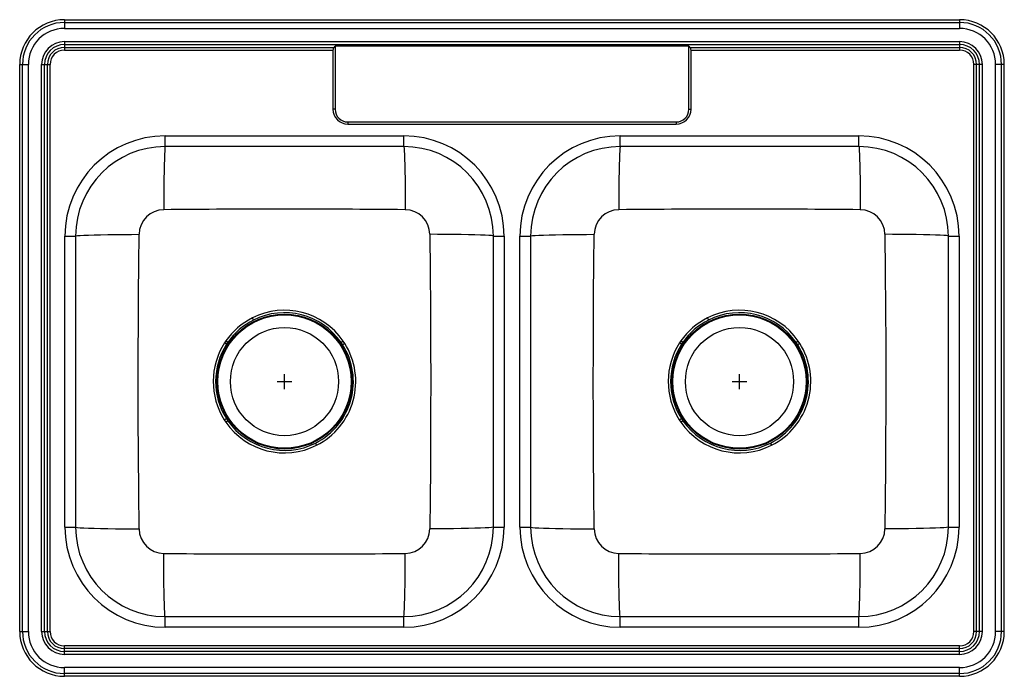
# Model space of a CAD drawing. Units: inches. Extents: x -16.5 to 16.5, y -11 to 11.
import ezdxf

# ---------------------------------------------------------------- set-up
doc = ezdxf.new("R2010")
doc.units = ezdxf.units.IN
doc.header["$MEASUREMENT"] = 0
doc.layers.get('0').update_dxf_attribs({"linetype": 'CONTINUOUS'})

# ---------------------------------------------------------------- blocks, each defined once
blk = doc.blocks.new('NLX332210_TOP')
for p, q in [((-15, 11), (-15, 10.907)), ((-15, 11), (15, 11)), ((-15, 10.907), (-15, 10.709)), ((-15, 10.907), (15, 10.907)), ((15, 11), (15, 10.907)), ((15, 10.907), (15, 10.709)), ((-15, 10.709), (15, 10.709)), ((-15, 10.264), (15, 10.264)), ((-15, 10.264), (-15, 10.169)), ((15, 10.264), (15, 10.169)), ((-15, 10.169), (15, 10.169)), ((-15, 10.169), (-15, 10.073)), ((-15, 10.073), (-5.963, 10.073)), ((-15, 10.073), (-15, 9.981)), ((-15, 9.981), (-6, 9.981)), ((-6, 9.981), (-6, 8)), ((-5.963, 10.073), (-5.927, 10.109)), ((5.927, 10.109), (-5.927, 10.109)), ((-5.927, 10.109), (-5.927, 8)), ((5.927, 10.109), (5.963, 10.073)), ((5.927, 8), (5.927, 10.109)), ((5.963, 10.073), (15, 10.073)), ((6, 8), (6, 9.981)), ((6, 9.981), (15, 9.981)), ((15, 10.169), (15, 10.073)), ((15, 10.073), (15, 9.981)), ((-16.5, 9.5), (-16.407, 9.5)), ((-16.5, -9.5), (-16.5, 9.5)), ((-16.407, 9.5), (-16.209, 9.5)), ((-16.407, -9.5), (-16.407, 9.5)), ((-16.209, -9.5), (-16.209, 9.5)), ((-15.764, -9.5), (-15.764, 9.5)), ((-15.764, 9.5), (-15.669, 9.5)), ((-15.669, -9.5), (-15.669, 9.5)), ((-15.669, 9.5), (-15.573, 9.5)), ((-15.573, -9.5), (-15.573, 9.5)), ((-15.573, 9.5), (-15.481, 9.5)), ((-15.481, -9.5), (-15.481, 9.5)), ((15.573, 9.5), (15.481, 9.5)), ((15.481, -9.5), (15.481, 9.5)), ((15.669, 9.5), (15.573, 9.5)), ((15.573, -9.5), (15.573, 9.5)), ((15.764, 9.5), (15.669, 9.5)), ((15.669, -9.5), (15.669, 9.5)), ((15.764, -9.5), (15.764, 9.5)), ((16.407, 9.5), (16.209, 9.5)), ((16.209, -9.5), (16.209, 9.5)), ((16.407, -9.5), (16.407, 9.5)), ((16.5, 9.5), (16.407, 9.5)), ((16.5, -9.5), (16.5, 9.5)), ((-5.927, 8), (-6, 8)), ((5.927, 8), (6, 8)), ((-5.5, 7.573), (5.5, 7.573)), ((-5.5, 7.573), (-5.5, 7.5)), ((-5.5, 7.5), (5.5, 7.5)), ((5.5, 7.573), (5.5, 7.5)), ((-11.625, 7.109), (-3.625, 7.109)), ((-11.625, 6.75), (-11.625, 7.109)), ((-3.625, 6.75), (-3.625, 7.109)), ((3.625, 7.109), (11.625, 7.109)), ((3.625, 6.75), (3.625, 7.109)), ((11.625, 6.75), (11.625, 7.109)), ((-3.625, 6.75), (-11.625, 6.75)), ((11.625, 6.75), (3.625, 6.75)), ((-14.984, -6), (-14.984, 3.75)), ((-14.984, 3.75), (-14.625, 3.75)), ((-14.625, 3.75), (-14.625, -6)), ((-0.625, 3.75), (-0.266, 3.75)), ((-0.625, -6), (-0.625, 3.75)), ((-0.266, 3.75), (-0.266, -6)), ((0.266, -6), (0.266, 3.75)), ((0.266, 3.75), (0.625, 3.75)), ((0.625, 3.75), (0.625, -6)), ((14.625, 3.75), (14.984, 3.75)), ((14.625, -6), (14.625, 3.75)), ((14.984, 3.75), (14.984, -6)), ((-8.703, 1.009), (-8.665, 0.934)), ((6.547, 1.009), (6.585, 0.934)), ((-9.591, 0.235), (-9.634, 0.171)), ((-9.522, 0.188), (-9.591, 0.235)), ((-9.564, 0.126), (-9.522, 0.188)), ((-5.658, 0.234), (-5.727, 0.187)), ((-5.727, 0.187), (-5.676, 0.11)), ((5.659, 0.235), (5.616, 0.171)), ((5.728, 0.188), (5.659, 0.235)), ((5.686, 0.126), (5.728, 0.188)), ((9.592, 0.234), (9.523, 0.187)), ((9.523, 0.187), (9.574, 0.11)), ((-7.625, -1.375), (-7.625, -0.875)), ((7.625, -1.375), (7.625, -0.875)), ((-7.875, -1.125), (-7.375, -1.125)), ((7.375, -1.125), (7.875, -1.125)), ((-9.644, -2.405), (-9.591, -2.484)), ((-9.591, -2.484), (-9.523, -2.437)), ((-9.523, -2.437), (-9.574, -2.36)), ((5.606, -2.405), (5.659, -2.484)), ((5.659, -2.484), (5.727, -2.437)), ((5.727, -2.437), (5.676, -2.36)), ((-6.547, -3.259), (-6.585, -3.184)), ((8.703, -3.259), (8.665, -3.184)), ((-14.984, -6), (-14.625, -6)), ((-0.625, -6), (-0.266, -6)), ((0.266, -6), (0.625, -6)), ((14.625, -6), (14.984, -6)), ((-11.625, -9.359), (-11.625, -9)), ((-11.625, -9), (-3.625, -9)), ((-3.625, -9.359), (-3.625, -9)), ((3.625, -9.359), (3.625, -9)), ((3.625, -9), (11.625, -9)), ((11.625, -9.359), (11.625, -9)), ((-16.5, -9.5), (-16.407, -9.5)), ((-16.407, -9.5), (-16.209, -9.5)), ((-15.764, -9.5), (-15.669, -9.5)), ((-15.669, -9.5), (-15.573, -9.5)), ((-15.573, -9.5), (-15.481, -9.5)), ((-3.625, -9.359), (-11.625, -9.359)), ((11.625, -9.359), (3.625, -9.359)), ((15.573, -9.5), (15.481, -9.5)), ((15.669, -9.5), (15.573, -9.5)), ((15.764, -9.5), (15.669, -9.5)), ((16.407, -9.5), (16.209, -9.5)), ((16.5, -9.5), (16.407, -9.5)), ((-15, -10.073), (-15, -9.981)), ((15, -9.981), (-15, -9.981)), ((-15, -10.169), (-15, -10.073)), ((15, -10.073), (-15, -10.073)), ((-15, -10.264), (-15, -10.169)), ((15, -10.169), (-15, -10.169)), ((15, -10.073), (15, -9.981)), ((15, -10.169), (15, -10.073)), ((15, -10.264), (15, -10.169)), ((15, -10.264), (-15, -10.264)), ((15, -10.709), (-15, -10.709)), ((-15, -10.907), (-15, -10.709)), ((15, -10.907), (15, -10.709)), ((15, -10.907), (-15, -10.907)), ((-15, -11), (-15, -10.907)), ((15, -11), (-15, -11)), ((15, -11), (15, -10.907))]:
    blk.add_line(p, q)
for points in [[(-11.625, 6.75), (-11.63, 6.735), (-11.636, 6.686), (-11.641, 6.602), (-11.647, 6.482), (-11.652, 6.325), (-11.657, 6.135), (-11.661, 5.917), (-11.664, 5.676), (-11.667, 5.42), (-11.669, 5.157), (-11.67, 4.892), (-11.671, 4.633)], [(-3.625, 6.75), (-3.62, 6.735), (-3.614, 6.686), (-3.609, 6.602), (-3.603, 6.482), (-3.598, 6.325), (-3.593, 6.135), (-3.589, 5.917), (-3.586, 5.676), (-3.583, 5.42), (-3.581, 5.157), (-3.58, 4.892), (-3.579, 4.633)], [(3.625, 6.75), (3.62, 6.735), (3.614, 6.686), (3.609, 6.602), (3.603, 6.482), (3.598, 6.325), (3.593, 6.135), (3.589, 5.917), (3.586, 5.676), (3.583, 5.42), (3.581, 5.157), (3.58, 4.892), (3.579, 4.633)], [(11.625, 6.75), (11.63, 6.735), (11.636, 6.686), (11.641, 6.602), (11.647, 6.482), (11.652, 6.325), (11.657, 6.135), (11.661, 5.917), (11.664, 5.676), (11.667, 5.42), (11.669, 5.157), (11.67, 4.892), (11.671, 4.633)], [(-14.625, 3.75), (-14.61, 3.757), (-14.561, 3.764), (-14.476, 3.771), (-14.355, 3.778), (-14.198, 3.785), (-14.007, 3.791), (-13.787, 3.796), (-13.545, 3.801), (-13.288, 3.804), (-13.023, 3.807), (-12.758, 3.808), (-12.498, 3.809)], [(-12.498, -6.059), (-12.508, -4.805), (-12.519, -3.573), (-12.524, -2.35), (-12.525, -1.125), (-12.524, -0.145), (-12.521, 0.834), (-12.517, 1.812), (-12.503, 2.808), (-12.498, 3.809)], [(-0.625, 3.75), (-0.64, 3.757), (-0.689, 3.764), (-0.774, 3.771), (-0.895, 3.778), (-1.052, 3.785), (-1.243, 3.791), (-1.463, 3.796), (-1.705, 3.801), (-1.962, 3.804), (-2.227, 3.807), (-2.492, 3.808), (-2.752, 3.809)], [(-2.752, 3.809), (-2.742, 2.555), (-2.731, 1.323), (-2.726, 0.1), (-2.725, -1.125), (-2.726, -2.105), (-2.729, -3.084), (-2.733, -4.062), (-2.747, -5.058), (-2.752, -6.059)], [(0.625, 3.75), (0.64, 3.757), (0.689, 3.764), (0.774, 3.771), (0.895, 3.778), (1.052, 3.785), (1.243, 3.791), (1.463, 3.796), (1.705, 3.801), (1.962, 3.804), (2.227, 3.807), (2.492, 3.808), (2.752, 3.809)], [(2.752, -6.059), (2.742, -4.805), (2.731, -3.573), (2.726, -2.35), (2.725, -1.125), (2.726, -0.145), (2.729, 0.834), (2.733, 1.812), (2.747, 2.808), (2.752, 3.809)], [(14.625, 3.75), (14.61, 3.757), (14.561, 3.764), (14.476, 3.771), (14.355, 3.778), (14.198, 3.785), (14.007, 3.791), (13.787, 3.796), (13.545, 3.801), (13.288, 3.804), (13.023, 3.807), (12.758, 3.808), (12.498, 3.809)], [(12.498, 3.809), (12.508, 2.555), (12.519, 1.323), (12.524, 0.1), (12.525, -1.125), (12.524, -2.105), (12.521, -3.084), (12.517, -4.062), (12.503, -5.058), (12.498, -6.059)], [(-5.606, 0.155), (-5.606, 0.155), (-5.658, 0.234)], [(9.644, 0.155), (9.644, 0.155), (9.592, 0.234)], [(-14.625, -6), (-14.61, -6.007), (-14.561, -6.014), (-14.476, -6.021), (-14.355, -6.028), (-14.198, -6.035), (-14.007, -6.041), (-13.787, -6.046), (-13.545, -6.051), (-13.288, -6.054), (-13.023, -6.057), (-12.758, -6.058), (-12.498, -6.059)], [(-0.625, -6), (-0.64, -6.007), (-0.689, -6.014), (-0.774, -6.021), (-0.895, -6.028), (-1.052, -6.035), (-1.243, -6.041), (-1.463, -6.046), (-1.705, -6.051), (-1.962, -6.054), (-2.227, -6.057), (-2.492, -6.058), (-2.752, -6.059)], [(0.625, -6), (0.64, -6.007), (0.689, -6.014), (0.774, -6.021), (0.895, -6.028), (1.052, -6.035), (1.243, -6.041), (1.463, -6.046), (1.705, -6.051), (1.962, -6.054), (2.227, -6.057), (2.492, -6.058), (2.752, -6.059)], [(14.625, -6), (14.61, -6.007), (14.561, -6.014), (14.476, -6.021), (14.355, -6.028), (14.198, -6.035), (14.007, -6.041), (13.787, -6.046), (13.545, -6.051), (13.288, -6.054), (13.023, -6.057), (12.758, -6.058), (12.498, -6.059)], [(-11.625, -9), (-11.63, -8.985), (-11.636, -8.936), (-11.641, -8.852), (-11.647, -8.732), (-11.652, -8.575), (-11.657, -8.385), (-11.661, -8.167), (-11.664, -7.926), (-11.667, -7.67), (-11.669, -7.407), (-11.67, -7.142), (-11.671, -6.883)], [(-3.625, -9), (-3.62, -8.985), (-3.614, -8.936), (-3.609, -8.852), (-3.603, -8.732), (-3.598, -8.575), (-3.593, -8.385), (-3.589, -8.167), (-3.586, -7.926), (-3.583, -7.67), (-3.581, -7.407), (-3.58, -7.142), (-3.579, -6.883)], [(3.625, -9), (3.62, -8.985), (3.614, -8.936), (3.609, -8.852), (3.603, -8.732), (3.598, -8.575), (3.593, -8.385), (3.589, -8.167), (3.586, -7.926), (3.583, -7.67), (3.581, -7.407), (3.58, -7.142), (3.579, -6.883)], [(11.625, -9), (11.63, -8.985), (11.636, -8.936), (11.641, -8.852), (11.647, -8.732), (11.652, -8.575), (11.657, -8.385), (11.661, -8.167), (11.664, -7.926), (11.667, -7.67), (11.669, -7.407), (11.67, -7.142), (11.671, -6.883)]]:
    blk.add_lwpolyline(points)
for centre, radius in [((-7.625, -1.125), 2.26), ((-7.625, -1.125), 2.235), ((7.625, -1.125), 2.26), ((7.625, -1.125), 2.235), ((-7.625, -1.125), 1.813), ((7.625, -1.125), 1.813)]:
    blk.add_circle(centre, radius)
for centre, radius, start, end in [((-15, 9.5), 1.5, 90, 180), ((-15, 9.5), 1.407, 90, 180), ((15, 9.5), 1.5, 0, 90), ((15, 9.5), 1.407, 0, 90), ((-15, 9.5), 1.209, 90, 180), ((15, 9.5), 1.209, 0, 90), ((-15, 9.5), 0.764, 90, 180), ((15, 9.5), 0.764, 0, 90), ((-15, 9.5), 0.669, 90, 180), ((-15, 9.5), 0.573, 90, 180), ((-15, 9.5), 0.481, 90, 180), ((15, 9.5), 0.669, 0, 90), ((15, 9.5), 0.573, 0, 90), ((15, 9.5), 0.481, 0, 90), ((-5.5, 8), 0.5, 180, 270), ((-5.5, 8), 0.427, 180, 270), ((5.5, 8), 0.427, 270, 0), ((5.5, 8), 0.5, 270, 0), ((-11.625, 3.75), 3.359, 90, 180), ((-3.625, 3.75), 3.359, 0, 90), ((3.625, 3.75), 3.359, 90, 180), ((11.625, 3.75), 3.359, 0, 90), ((-11.625, 3.75), 3, 90, 180), ((-3.625, 3.75), 3, 0, 90), ((3.625, 3.75), 3, 90, 180), ((11.625, 3.75), 3, 0, 90), ((-11.668, 3.804), 0.829, 90.1543, 179.657), ((-7.625, -443.285), 447.937, 89.48252, 90.51748), ((-3.582, 3.804), 0.829, 0.343, 89.8457), ((3.582, 3.804), 0.829, 90.1543, 179.657), ((7.625, -443.285), 447.937, 89.48252, 90.51748), ((11.668, 3.804), 0.829, 0.343, 89.8457), ((-7.631, -1.117), 2.381, 116.7472, 145.3883), ((-7.625, -1.126), 2.391, 34.6619, 116.7824), ((-7.625, -1.125), 2.307, 34.6568, 116.7921), ((7.619, -1.117), 2.381, 116.7472, 145.3883), ((7.625, -1.126), 2.391, 34.6619, 116.7824), ((7.625, -1.125), 2.307, 34.6568, 116.7921), ((-7.621, -1.129), 2.313, 116.8264, 145.2848), ((7.629, -1.129), 2.313, 116.8265, 145.2847), ((-7.617, -1.125), 2.397, 147.2717, 212.2724), ((-7.627, -1.125), 2.306, 147.1481, 212.3947), ((-47.971, -59.18), 70.656, 57.07239, 57.13997), ((-7.624, -1.125), 2.307, 296.7838, 32.3779), ((-7.628, -1.124), 2.392, 296.8499, 32.3247), ((32.765, -60.299), 71.604, 122.4039, 122.47056), ((7.633, -1.125), 2.397, 147.2717, 212.2724), ((7.623, -1.125), 2.306, 147.1481, 212.3947), ((-33.242, -59.986), 71.616, 57.07284, 57.13952), ((7.626, -1.125), 2.307, 296.7838, 32.3779), ((7.622, -1.124), 2.392, 296.8499, 32.3247), ((47.939, -60.18), 71.462, 122.40361, 122.47041), ((-47.887, 57.848), 71.364, 302.40352, 302.47041), ((-7.625, -1.124), 2.391, 214.6721, 296.777), ((-7.625, -1.125), 2.307, 214.6616, 296.7921), ((-32.715, 57.971), 71.51, 302.40381, 302.47056), ((7.625, -1.124), 2.391, 214.6721, 296.777), ((7.625, -1.125), 2.307, 214.6615, 296.7921), ((-11.625, -6), 3.359, 180, 270), ((-11.625, -6), 3, 180, 270), ((-11.668, -6.054), 0.829, 180.343, 269.8457), ((-3.625, -6), 3.359, 270, 0), ((-3.625, -6), 3, 270, 0), ((-3.582, -6.054), 0.829, 270.1543, 359.657), ((3.625, -6), 3.359, 180, 270), ((3.625, -6), 3, 180, 270), ((3.582, -6.054), 0.829, 180.343, 269.8457), ((11.625, -6), 3.359, 270, 0), ((11.625, -6), 3, 270, 0), ((11.668, -6.054), 0.829, 270.1543, 359.657), ((-7.625, 441.035), 447.937, 269.48252, 270.51748), ((7.625, 441.035), 447.937, 269.48252, 270.51748), ((-15, -9.5), 1.5, 180, 270), ((-15, -9.5), 1.407, 180, 270), ((-15, -9.5), 1.209, 180, 270), ((-15, -9.5), 0.764, 180, 270), ((-15, -9.5), 0.669, 180, 270), ((-15, -9.5), 0.573, 180, 270), ((-15, -9.5), 0.481, 180, 270), ((15, -9.5), 1.209, 270, 0), ((15, -9.5), 0.764, 270, 0), ((15, -9.5), 0.669, 270, 0), ((15, -9.5), 1.407, 270, 0), ((15, -9.5), 0.573, 270, 0), ((15, -9.5), 1.5, 270, 0), ((15, -9.5), 0.481, 270, 0)]:
    blk.add_arc(centre, radius, start, end)
for centre, start_param, end_param in [((-5.886, 9.981), 0.738776, 1.570796), ((5.886, 9.981), 4.712389, 5.544409)]:
    blk.add_ellipse(centre, major_axis=(0, 0.125), ratio=0.910888, start_param=start_param, end_param=end_param)

msp = doc.modelspace()

# ---------------------------------------------------------------- block references
msp.add_blockref('NLX332210_TOP', (0, 0))

doc.saveas('drawing.dxf')
